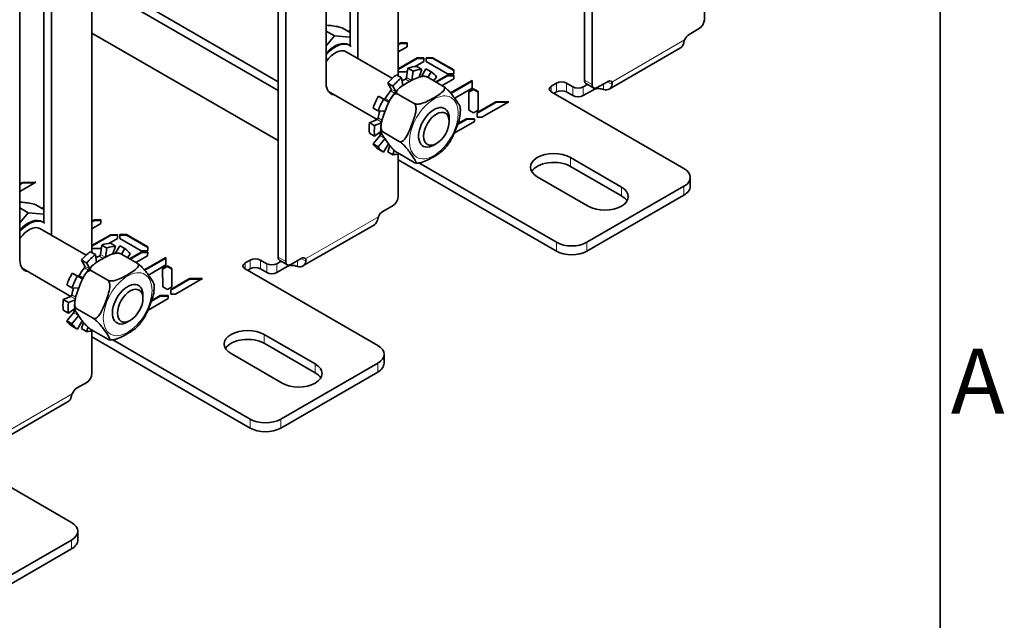
# Model space of a CAD drawing. Units: millimetres. Extents: x 0 to 297, y 0 to 420.
# Drawn here: x 244 to 290, y 42 to 70 of the extents above; entities that cross this region are included whole.
import ezdxf

# ---------------------------------------------------------------- set-up
doc = ezdxf.new("R2010")
doc.units = ezdxf.units.MM
for name, color, linetype, lineweight in [('Arêtes tangentes visibles(ISO)', 7, 'Continuous', 18), ('Arêtes visibles(ISO)', 7, 'Continuous', 35), ("Géométrie d'esquisse(ISO)", 7, 'Continuous', 35), ('Symboles(ISO)', 7, 'Continuous', 18)]:
    doc.layers.add(name, color=color, linetype=linetype, lineweight=lineweight)
doc.styles.add('Courant-ISO', font='arial.ttf')

# ---------------------------------------------------------------- blocks, each defined once
blk = doc.blocks.new('Cadres Cadre par défaut')
at = {"layer": "Géométrie d'esquisse(ISO)", "flags": 128}
blk.add_lwpolyline([(10, 10), (10, 410), (287, 410), (287, 10), (10, 10)], dxfattribs=at)
at = {"layer": 'Symboles(ISO)', "color": 7, "insert": (287.491, 51), "char_height": 3, "attachment_point": 7, "style": 'Courant-ISO'}
blk.add_mtext('A', dxfattribs=at)

msp = doc.modelspace()

# ---------------------------------------------------------------- linework, layer by layer
at = {"layer": 'Arêtes tangentes visibles(ISO)'}
for p, q in [((271.837, 67.247), (275.2, 69.189)), ((262.31, 67.379), (262.492, 67.273)), ((262.584, 67.323), (262.361, 67.451)), ((270.926, 67.129), (270.572, 67.333)), ((261.857, 66.797), (261.643, 66.92)), ((262.192, 67.095), (262.186, 67.098)), ((269.04, 66.789), (269.04, 67.061)), ((269.276, 67.197), (269.276, 66.789)), ((269.747, 66.789), (269.747, 67.197)), ((270.042, 67.027), (270.042, 66.619)), ((270.513, 66.619), (270.513, 67.027)), ((270.985, 66.982), (270.985, 66.891)), ((271.456, 66.906), (271.456, 67.163)), ((271.633, 67.265), (271.855, 67.137)), ((261.313, 66.453), (261.538, 66.324)), ((261.566, 66.381), (261.377, 66.49)), ((261.624, 66.839), (261.805, 66.735)), ((260.996, 65.517), (261.2, 65.399)), ((261.222, 65.489), (261.047, 65.59)), ((261.271, 65.905), (261.345, 65.862)), ((261.121, 64.765), (261.348, 64.635)), ((261.248, 64.785), (261.141, 64.846)), ((269.924, 63.761), (269.924, 63.353)), ((272.281, 62.4), (272.281, 61.992)), ((275.168, 62.434), (275.168, 62.026)), ((257.695, 59.082), (261.058, 61.024)), ((269.276, 59.849), (269.276, 59.44)), ((270.69, 59.44), (270.69, 59.849)), ((248.168, 59.214), (248.35, 59.108)), ((248.442, 59.158), (248.219, 59.287)), ((256.783, 58.964), (256.43, 59.168)), ((247.481, 58.674), (247.663, 58.57)), ((247.714, 58.632), (247.501, 58.755)), ((248.05, 58.93), (248.044, 58.933)), ((254.898, 58.624), (254.898, 58.896)), ((255.134, 59.032), (255.134, 58.624)), ((255.605, 58.624), (255.605, 59.032)), ((255.9, 58.862), (255.9, 58.454)), ((256.371, 58.454), (256.371, 58.862)), ((256.842, 58.817), (256.842, 58.726)), ((257.314, 58.741), (257.314, 58.998)), ((257.491, 59.1), (257.713, 58.972)), ((247.171, 58.288), (247.395, 58.159)), ((247.424, 58.216), (247.235, 58.325)), ((246.853, 57.352), (247.058, 57.234)), ((247.08, 57.324), (246.905, 57.425)), ((247.128, 57.74), (247.202, 57.697)), ((246.979, 56.6), (247.205, 56.47)), ((247.106, 56.62), (246.999, 56.682)), ((255.782, 55.596), (255.782, 55.188)), ((258.139, 54.235), (258.139, 53.827)), ((261.026, 54.269), (261.026, 53.861)), ((243.553, 50.917), (246.916, 52.859)), ((255.134, 51.684), (255.134, 51.275)), ((256.548, 51.275), (256.548, 51.684)), ((246.884, 46.104), (246.884, 45.696))]:
    msp.add_line(p, q, dxfattribs=at)
for centre in [(263.619, 65.156), (249.477, 56.991)]:
    msp.add_ellipse(centre, major_axis=(-0.796, -1.378), ratio=0.57735, dxfattribs=at)
at = {"layer": 'Arêtes visibles(ISO)'}
for p, q in [((270.572, 97.771), (270.572, 67.333)), ((270.926, 97.567), (270.926, 67.129)), ((261.969, 67.538), (261.969, 92.396)), ((256.43, 89.606), (256.43, 59.168)), ((259.753, 68.927), (259.753, 90.005)), ((260.107, 89.8), (260.107, 68.338)), ((256.783, 89.402), (256.783, 58.964)), ((258.645, 67.184), (258.645, 88.957)), ((247.827, 59.373), (247.827, 84.231)), ((245.611, 60.762), (245.611, 81.84)), ((245.965, 81.636), (245.965, 60.173)), ((244.503, 59.019), (244.503, 80.792)), ((256.43, 67.265), (247.827, 72.232)), ((276.111, 70.123), (276.111, 72.091)), ((256.43, 66.857), (247.827, 71.824)), ((259.023, 69.381), (258.645, 69.599)), ((259.753, 69.534), (259.376, 69.752)), ((259.667, 69.584), (259.753, 69.634)), ((259.69, 69.571), (259.753, 69.607)), ((275.404, 69.443), (275.875, 69.715)), ((256.43, 64.544), (247.827, 69.511)), ((259.023, 69.381), (258.645, 68.912)), ((259.753, 69.316), (259.023, 69.381)), ((259.689, 68.964), (259.736, 68.937)), ((261.969, 68.987), (262.083, 69.053)), ((261.969, 68.96), (262.083, 69.026)), ((262.386, 68.879), (261.969, 68.638)), ((262.083, 69.053), (262.381, 69.052)), ((262.083, 69.053), (262.083, 69.026)), ((262.083, 69.026), (262.381, 69.025)), ((262.381, 69.052), (262.386, 68.879)), ((262.381, 69.052), (262.381, 69.025)), ((262.381, 69.025), (262.385, 68.878)), ((275.013, 68.827), (271.713, 66.922)), ((259.57, 68.648), (261.701, 67.418)), ((261.969, 67.86), (262.847, 68.367)), ((261.969, 67.833), (262.847, 68.34)), ((262.847, 68.367), (263.149, 68.369)), ((262.847, 68.367), (262.847, 68.34)), ((262.847, 68.34), (263.149, 68.341)), ((263.149, 68.369), (263.149, 68.193)), ((263.261, 68.195), (263.263, 68.37)), ((263.261, 68.195), (263.263, 68.343)), ((263.263, 68.37), (263.563, 68.37)), ((263.263, 68.37), (263.263, 68.343)), ((263.263, 68.343), (263.563, 68.343)), ((263.563, 68.37), (264.543, 67.804)), ((263.563, 68.37), (263.563, 68.343)), ((263.563, 68.343), (264.543, 67.777)), ((262.405, 67.763), (262.341, 67.726)), ((262.361, 67.451), (262.422, 67.888)), ((262.422, 67.888), (262.658, 67.752)), ((263.149, 68.193), (262.757, 67.966)), ((263.062, 67.834), (262.826, 67.97)), ((262.941, 67.476), (263.062, 67.834)), ((263.045, 67.501), (263.255, 67.858)), ((263.255, 67.858), (263.491, 67.722)), ((264.241, 67.629), (263.261, 68.195)), ((264.543, 67.804), (264.543, 67.631)), ((262.128, 67.446), (261.892, 67.582)), ((262.341, 67.726), (261.969, 67.726)), ((262.187, 67.092), (262.128, 67.446)), ((262.658, 67.752), (262.599, 67.331)), ((264.064, 67.046), (263.309, 67.481)), ((263.491, 67.722), (263.339, 67.464)), ((263.607, 67.309), (263.741, 67.469)), ((263.704, 67.253), (264.241, 67.563)), ((263.728, 67.239), (264.241, 67.535)), ((264.539, 67.39), (264.002, 67.081)), ((264.543, 67.631), (264.241, 67.629)), ((264.241, 67.563), (264.545, 67.565)), ((264.241, 67.563), (264.241, 67.535)), ((264.241, 67.535), (264.544, 67.538)), ((264.394, 66.745), (265.386, 67.317)), ((264.545, 67.565), (264.539, 67.39)), ((265.386, 67.317), (265.386, 66.968)), ((261.488, 67.197), (261.724, 67.061)), ((261.643, 66.92), (261.488, 67.197)), ((261.724, 67.061), (261.866, 66.808)), ((264.409, 66.726), (265.386, 67.29)), ((265.386, 66.968), (264.58, 66.503)), ((265.233, 66.801), (265.452, 66.927)), ((265.234, 66.774), (265.452, 66.9)), ((265.452, 66.927), (265.667, 66.804)), ((265.452, 66.927), (265.452, 66.9)), ((265.452, 66.9), (265.667, 66.776)), ((269.276, 67.197), (269.04, 67.061)), ((270.042, 67.027), (269.747, 67.197)), ((270.513, 67.027), (270.71, 67.141)), ((270.985, 66.891), (270.513, 66.619)), ((270.641, 67.181), (270.995, 66.977)), ((271.161, 66.993), (271.633, 67.265)), ((258.746, 66.815), (260.994, 65.517)), ((261.06, 66.59), (261.313, 66.453)), ((261.295, 66.454), (261.06, 66.59)), ((261.537, 66.324), (261.295, 66.454)), ((262.703, 66.26), (261.948, 66.695)), ((265.24, 65.956), (265.233, 66.801)), ((265.667, 66.804), (265.667, 65.954)), ((269.04, 66.789), (275.168, 63.251)), ((269.276, 66.789), (269.158, 66.721)), ((269.747, 66.789), (270.042, 66.619)), ((260.81, 66.049), (261.046, 65.913)), ((265.454, 65.832), (265.24, 65.956)), ((265.667, 65.954), (265.454, 65.832)), ((265.611, 65.838), (266.475, 66.337)), ((265.611, 65.811), (266.475, 66.31)), ((267.078, 66.341), (265.832, 65.621)), ((266.475, 66.337), (267.078, 66.341)), ((266.475, 66.337), (266.475, 66.31)), ((266.475, 66.31), (267.03, 66.313)), ((260.646, 65.372), (260.996, 65.517)), ((261.046, 65.913), (261.357, 65.901)), ((264.326, 65.428), (264.326, 65.564)), ((264.717, 65.295), (265.118, 65.526)), ((264.729, 65.329), (265.118, 65.553)), ((265.118, 65.553), (265.497, 65.554)), ((265.118, 65.553), (265.118, 65.526)), ((265.118, 65.526), (265.495, 65.527)), ((265.497, 65.554), (265.489, 65.423)), ((265.611, 65.62), (265.611, 65.838)), ((265.832, 65.621), (265.611, 65.62)), ((260.882, 65.236), (260.646, 65.372)), ((261.194, 65.366), (260.882, 65.236)), ((265.489, 65.423), (264.561, 64.887)), ((260.646, 64.882), (260.882, 64.746)), ((260.81, 64.394), (261.121, 64.765)), ((260.882, 64.746), (261.174, 64.962)), ((261.354, 64.626), (261.046, 64.258)), ((262.022, 64.506), (261.268, 64.942)), ((261.046, 64.258), (260.81, 64.394)), ((261.06, 64.142), (261.295, 64.006)), ((261.295, 64.006), (261.524, 64.392)), ((261.488, 64.029), (261.585, 64.314)), ((263.737, 64.407), (263.619, 64.339)), ((261.724, 63.893), (261.488, 64.029)), ((261.792, 64.094), (261.724, 63.893)), ((262.703, 63.538), (261.948, 63.974)), ((261.969, 61.958), (261.969, 63.926)), ((269.924, 63.761), (272.281, 62.4)), ((269.276, 59.44), (261.969, 63.659)), ((269.276, 59.849), (262.93, 63.512)), ((272.281, 61.992), (269.924, 63.353)), ((270.749, 61.516), (268.392, 62.877)), ((275.461, 62.434), (275.461, 62.842)), ((245.239, 62.619), (244.503, 62.194)), ((244.503, 62.538), (244.637, 62.615)), ((244.503, 62.511), (244.637, 62.588)), ((244.637, 62.615), (245.239, 62.619)), ((244.637, 62.615), (244.637, 62.588)), ((244.637, 62.588), (245.192, 62.592)), ((275.168, 62.434), (270.69, 59.849)), ((275.168, 62.026), (270.69, 59.44)), ((244.88, 61.216), (244.503, 61.434)), ((245.611, 61.369), (245.234, 61.587)), ((245.524, 61.419), (245.611, 61.469)), ((245.548, 61.406), (245.611, 61.442)), ((261.262, 61.278), (261.733, 61.55)), ((244.88, 61.216), (244.503, 60.747)), ((245.611, 61.151), (244.88, 61.216)), ((245.428, 60.483), (247.559, 59.253)), ((245.547, 60.799), (245.594, 60.772)), ((247.827, 60.822), (247.941, 60.888)), ((247.827, 60.795), (247.941, 60.861)), ((248.244, 60.714), (247.827, 60.473)), ((247.941, 60.888), (248.239, 60.887)), ((247.941, 60.888), (247.941, 60.861)), ((247.941, 60.861), (248.239, 60.86)), ((248.239, 60.887), (248.244, 60.714)), ((248.239, 60.887), (248.239, 60.86)), ((248.239, 60.86), (248.243, 60.713)), ((260.871, 60.662), (257.571, 58.757)), ((247.827, 59.696), (248.705, 60.202)), ((247.827, 59.668), (248.705, 60.175)), ((249.007, 60.028), (248.615, 59.801)), ((248.705, 60.202), (249.007, 60.204)), ((248.705, 60.202), (248.705, 60.175)), ((248.705, 60.175), (249.007, 60.176)), ((249.007, 60.204), (249.007, 60.028)), ((249.118, 60.03), (249.121, 60.205)), ((250.098, 59.464), (249.118, 60.03)), ((249.119, 60.03), (249.121, 60.178)), ((249.121, 60.205), (249.421, 60.205)), ((249.121, 60.205), (249.121, 60.178)), ((249.121, 60.178), (249.421, 60.178)), ((249.421, 60.205), (250.401, 59.639)), ((249.421, 60.205), (249.421, 60.178)), ((249.421, 60.178), (250.401, 59.612)), ((248.263, 59.598), (248.199, 59.561)), ((248.219, 59.287), (248.28, 59.723)), ((248.28, 59.723), (248.516, 59.587)), ((248.516, 59.587), (248.457, 59.166)), ((248.92, 59.669), (248.684, 59.805)), ((248.799, 59.311), (248.92, 59.669)), ((248.903, 59.336), (249.113, 59.693)), ((249.113, 59.693), (249.349, 59.557)), ((250.401, 59.639), (250.401, 59.466)), ((247.986, 59.281), (247.75, 59.417)), ((248.199, 59.561), (247.827, 59.561)), ((248.045, 58.927), (247.986, 59.281)), ((249.921, 58.881), (249.167, 59.316)), ((249.349, 59.557), (249.197, 59.299)), ((249.465, 59.144), (249.599, 59.304)), ((249.562, 59.088), (250.098, 59.398)), ((249.586, 59.074), (250.098, 59.37)), ((250.397, 59.226), (249.86, 58.916)), ((250.401, 59.466), (250.098, 59.464)), ((250.098, 59.398), (250.403, 59.4)), ((250.098, 59.398), (250.098, 59.37)), ((250.098, 59.37), (250.402, 59.373)), ((250.251, 58.58), (251.244, 59.152)), ((250.267, 58.561), (251.244, 59.125)), ((250.403, 59.4), (250.397, 59.226)), ((251.244, 59.152), (251.244, 58.803)), ((247.346, 59.032), (247.582, 58.896)), ((247.501, 58.755), (247.346, 59.032)), ((247.582, 58.896), (247.724, 58.643)), ((251.244, 58.803), (250.438, 58.338)), ((251.091, 58.636), (251.31, 58.762)), ((251.091, 58.609), (251.31, 58.735)), ((251.31, 58.762), (251.524, 58.639)), ((251.31, 58.762), (251.31, 58.735)), ((251.31, 58.735), (251.524, 58.611)), ((255.134, 59.032), (254.898, 58.896)), ((255.9, 58.862), (255.605, 59.032)), ((256.371, 58.862), (256.568, 58.976)), ((256.842, 58.726), (256.371, 58.454)), ((256.499, 59.016), (256.852, 58.812)), ((257.019, 58.828), (257.491, 59.1)), ((244.604, 58.65), (246.852, 57.352)), ((246.917, 58.425), (247.171, 58.288)), ((247.153, 58.289), (246.917, 58.425)), ((247.395, 58.159), (247.153, 58.289)), ((248.561, 58.095), (247.806, 58.53)), ((251.098, 57.791), (251.091, 58.636)), ((251.524, 58.639), (251.524, 57.789)), ((254.898, 58.624), (261.026, 55.086)), ((255.134, 58.624), (255.016, 58.556)), ((255.605, 58.624), (255.9, 58.454)), ((246.668, 57.884), (246.903, 57.748)), ((251.312, 57.667), (251.098, 57.791)), ((251.524, 57.789), (251.312, 57.667)), ((251.469, 57.673), (252.333, 58.172)), ((251.469, 57.646), (252.333, 58.145)), ((252.935, 58.176), (251.69, 57.456)), ((252.333, 58.172), (252.935, 58.176)), ((252.333, 58.172), (252.333, 58.145)), ((252.333, 58.145), (252.888, 58.148)), ((246.504, 57.207), (246.853, 57.352)), ((246.903, 57.748), (247.215, 57.736)), ((250.184, 57.263), (250.184, 57.399)), ((250.575, 57.13), (250.975, 57.361)), ((250.587, 57.164), (250.975, 57.388)), ((250.975, 57.388), (251.355, 57.389)), ((250.975, 57.388), (250.975, 57.361)), ((250.975, 57.361), (251.353, 57.362)), ((251.355, 57.389), (251.346, 57.258)), ((251.469, 57.455), (251.469, 57.673)), ((251.69, 57.456), (251.469, 57.455)), ((246.74, 57.071), (246.504, 57.207)), ((247.052, 57.201), (246.74, 57.071)), ((251.346, 57.258), (250.418, 56.722)), ((246.504, 56.717), (246.74, 56.581)), ((246.668, 56.229), (246.979, 56.6)), ((246.74, 56.581), (247.032, 56.797)), ((247.212, 56.461), (246.903, 56.093)), ((247.88, 56.341), (247.126, 56.777)), ((246.903, 56.093), (246.668, 56.229)), ((246.917, 55.977), (247.153, 55.841)), ((247.153, 55.841), (247.382, 56.227)), ((247.346, 55.864), (247.443, 56.149)), ((249.595, 56.242), (249.477, 56.174)), ((247.582, 55.728), (247.346, 55.864)), ((247.65, 55.929), (247.582, 55.728)), ((248.561, 55.373), (247.806, 55.809)), ((247.827, 53.793), (247.827, 55.761)), ((255.134, 51.275), (247.827, 55.494)), ((255.782, 55.596), (258.139, 54.235)), ((255.134, 51.684), (248.788, 55.347)), ((258.139, 53.827), (255.782, 55.188)), ((256.607, 53.351), (254.25, 54.712)), ((261.319, 54.269), (261.319, 54.678)), ((261.026, 54.269), (256.548, 51.684)), ((261.026, 53.861), (256.548, 51.275)), ((247.12, 53.113), (247.591, 53.385)), ((246.729, 52.497), (243.429, 50.592)), ((240.756, 50.459), (246.884, 46.921)), ((247.177, 46.104), (247.177, 46.513)), ((246.884, 46.104), (242.406, 43.519)), ((246.884, 45.696), (242.406, 43.11))]:
    msp.add_line(p, q, dxfattribs=at)
for centre, major_axis, start_param, end_param in [((275.875, 69.987), (-0.167, -0.289), 0.785398, 2.356194), ((259.07, 67.782), (0.667, 1.155), 6.181868, 7.535349), ((259.023, 67.81), (0.667, 1.155), 0, 1.196915), ((275.404, 69.17), (-0.167, -0.289), 3.926991, 4.974188), ((259.07, 67.782), (0.5, 0.866), 0, 1.428899), ((274.638, 69.477), (0.375, -0.65), 0, 0.561305), ((262.157, 66), (1.079, 1.869), 0.331613, 0.610865), ((262.393, 65.864), (1.079, 1.869), 0.331613, 0.610865), ((262.157, 66), (1.079, 1.869), 0.959931, 1.239184), ((262.393, 65.864), (1.079, 1.869), 0.959931, 1.239184), ((262.157, 66), (0.798, 1.382), 0.649867, 0.789677), ((262.316, 67.435), (-0.0324, -0.0561), 0.649867, 2.181662), ((262.393, 65.864), (1.079, 1.869), 5.986479, 6.265732), ((270.808, 67.469), (-0.167, -0.289), 5.497787, 6.283185), ((271.633, 66.993), (0.167, 0.289), 6.021386, 7.068583), ((259.376, 67.605), (-0.517, -0.895), 5.497787, 6.537873), ((261.602, 66.873), (0.0324, 0.0561), 4.419779, 5.951573), ((269.276, 66.925), (-0.333, 0), 5.497787, 7.068583), ((269.511, 67.061), (-0.333, 0), 3.926991, 5.497787), ((269.511, 66.653), (0.333, 0), 0.785398, 2.356194), ((270.277, 67.163), (-0.333, 0), 0.785398, 2.356194), ((271.161, 67.265), (-0.167, -0.289), 5.497787, 7.068583), ((271.22, 66.755), (0.333, 0), 1.308997, 2.356194), ((271.338, 67.571), (0.375, -0.65), 5.72188, 6.84449), ((262.157, 66), (1.079, 1.869), 1.58825, 1.867502), ((262.393, 65.864), (1.079, 1.869), 1.58825, 1.867502), ((261.345, 66.51), (-0.0324, -0.0561), 0.017453, 1.549247), ((262.157, 66), (0.798, 1.382), 1.278186, 1.549247), ((270.277, 66.755), (0.333, 0), 3.926991, 5.497787), ((263.619, 65.156), (0.5, 0.866), 5.497787, 10.210176), ((261.002, 65.573), (-0.0324, -0.0561), 0.645772, 2.177566), ((262.157, 66), (0.798, 1.382), 1.953976, 2.177566), ((261.336, 65.842), (0.0324, 0.0561), 0.238585, 0.296706), ((262.157, 66), (1.079, 1.869), 2.216568, 2.495821), ((262.393, 65.864), (1.079, 1.869), 2.216568, 2.495821), ((262.157, 66), (-0.798, -1.382), 5.875573, 5.947477), ((261.1, 64.8), (0.0324, 0.0561), 4.415683, 5.947477), ((262.157, 66), (-1.079, -1.869), 5.986479, 6.265732), ((262.393, 65.864), (-1.079, -1.869), 5.986479, 6.265732), ((262.393, 65.864), (-1.079, -1.869), 0.331613, 0.533017), ((269.158, 63.319), (-1.083, 0), 3.926991, 7.068583), ((269.158, 62.911), (-1.083, 0), 3.926991, 5.950738), ((274.461, 62.842), (1, 0), 5.497787, 7.068583), ((271.515, 61.958), (1.083, 0), 3.926991, 7.068583), ((274.461, 62.434), (1, 0), 5.497787, 6.283185), ((261.733, 61.822), (-0.167, -0.289), 0.785398, 2.356194), ((271.515, 61.55), (1.083, 0), 0.332447, 0.785398), ((244.928, 59.617), (0.667, 1.155), 6.181868, 7.535349), ((244.88, 59.645), (0.667, 1.155), 0, 1.196915), ((261.262, 61.005), (-0.167, -0.289), 3.926991, 4.974188), ((244.928, 59.617), (0.5, 0.866), 0, 1.428899), ((260.496, 61.312), (0.375, -0.65), 0, 0.561305), ((248.015, 57.835), (1.079, 1.869), 0.331613, 0.610865), ((248.251, 57.699), (1.079, 1.869), 0.331613, 0.610865), ((269.983, 60.257), (-1, 0), 0.785398, 2.356194), ((248.015, 57.835), (1.079, 1.869), 0.959931, 1.239184), ((248.251, 57.699), (1.079, 1.869), 0.959931, 1.239184), ((248.015, 57.835), (0.798, 1.382), 0.649867, 0.789677), ((248.174, 59.27), (-0.0324, -0.0561), 0.649867, 2.181662), ((248.251, 57.699), (1.079, 1.869), 5.986479, 6.265732), ((256.666, 59.304), (-0.167, -0.289), 5.497787, 6.283185), ((257.491, 58.828), (0.167, 0.289), 6.021386, 7.068583), ((269.983, 59.849), (1, 0), 3.926991, 5.497787), ((245.234, 59.44), (-0.517, -0.895), 5.497787, 6.537873), ((248.015, 57.835), (0.798, 1.382), 1.278186, 1.549247), ((247.46, 58.708), (0.0324, 0.0561), 4.419779, 5.951573), ((255.134, 58.76), (-0.333, 0), 5.497787, 7.068583), ((255.369, 58.896), (-0.333, 0), 3.926991, 5.497787), ((255.369, 58.488), (0.333, 0), 0.785398, 2.356194), ((256.135, 58.998), (-0.333, 0), 0.785398, 2.356194), ((257.019, 59.1), (-0.167, -0.289), 5.497787, 7.068583), ((257.078, 58.59), (0.333, 0), 1.308997, 2.356194), ((257.196, 59.406), (0.375, -0.65), 5.72188, 6.84449), ((248.015, 57.835), (1.079, 1.869), 1.58825, 1.867502), ((248.251, 57.699), (1.079, 1.869), 1.58825, 1.867502), ((247.203, 58.345), (-0.0324, -0.0561), 0.017453, 1.549247), ((256.135, 58.59), (0.333, 0), 3.926991, 5.497787), ((249.477, 56.991), (0.5, 0.866), 5.497787, 10.210176), ((246.86, 57.408), (-0.0324, -0.0561), 0.645772, 2.177566), ((248.015, 57.835), (0.798, 1.382), 1.953976, 2.177566), ((247.194, 57.677), (0.0324, 0.0561), 0.238585, 0.296706), ((248.015, 57.835), (1.079, 1.869), 2.216568, 2.495821), ((248.251, 57.699), (1.079, 1.869), 2.216568, 2.495821), ((248.015, 57.835), (-0.798, -1.382), 5.875573, 5.947477), ((246.958, 56.635), (0.0324, 0.0561), 4.415683, 5.947477), ((248.015, 57.835), (-1.079, -1.869), 5.986479, 6.265732), ((248.251, 57.699), (-1.079, -1.869), 5.986479, 6.265732), ((248.251, 57.699), (-1.079, -1.869), 0.331613, 0.533017), ((255.016, 55.154), (-1.083, 0), 3.926991, 7.068583), ((255.016, 54.746), (-1.083, 0), 3.926991, 5.950738), ((260.319, 54.678), (1, 0), 5.497787, 7.068583), ((257.373, 53.793), (1.083, 0), 3.926991, 7.068583), ((260.319, 54.269), (1, 0), 5.497787, 6.283185), ((247.591, 53.657), (-0.167, -0.289), 0.785398, 2.356194), ((257.373, 53.385), (1.083, 0), 0.332447, 0.785398), ((247.12, 52.84), (-0.167, -0.289), 3.926991, 4.974188), ((246.354, 53.147), (0.375, -0.65), 0, 0.561305), ((255.841, 52.092), (-1, 0), 0.785398, 2.356194), ((255.841, 51.684), (1, 0), 3.926991, 5.497787), ((246.177, 46.513), (1, 0), 5.497787, 7.068583), ((246.177, 46.104), (1, 0), 5.497787, 6.283185)]:
    msp.add_ellipse(centre, major_axis=major_axis, ratio=0.57735, start_param=start_param, end_param=end_param, dxfattribs=at)
for centre in [(263.737, 65.088), (249.595, 56.923)]:
    msp.add_ellipse(centre, major_axis=(0.417, 0.722), ratio=0.57735, dxfattribs=at)
for points, knots in [([(259.376, 69.752), (259.331, 69.766), (259.285, 69.777), (259.138, 69.812), (259.037, 69.829), (258.845, 69.854), (258.755, 69.863), (258.674, 69.87), (258.665, 69.871), (258.655, 69.871), (258.645, 69.872)], [-0.2799417, -0.2799417, -0.2799417, -0.2799417, -0.2379861, -0.2379861, -0.1189931, -0.1189931, 0, 0, 0, 0.0138266, 0.0138266, 0.0138266, 0.0138266]), ([(275.2, 69.189), (275.194, 69.175), (275.19, 69.161), (275.172, 69.108), (275.162, 69.071), (275.155, 69.042)], [0.1009363, 0.1009363, 0.1009363, 0.1009363, 0.11376833, 0.11376833, 0.15150535, 0.15150535, 0.15150535, 0.15150535]), ([(263.309, 67.481), (263.291, 67.492), (263.265, 67.501), (263.208, 67.512), (263.168, 67.513), (263.079, 67.509), (263.016, 67.497), (262.862, 67.456), (262.762, 67.413), (262.572, 67.319), (262.481, 67.268), (262.318, 67.174), (262.23, 67.121), (262.067, 67.011), (261.993, 66.954), (261.921, 66.864), (261.9, 66.828), (261.892, 66.777), (261.895, 66.754), (261.915, 66.721), (261.93, 66.706), (261.948, 66.695)], [0.3104028, 0.3104028, 0.3104028, 0.3104028, 0.3334608, 0.3334608, 0.3638895, 0.3638895, 0.4135713, 0.4135713, 0.5171885, 0.5171885, 0.6208057, 0.6208057, 0.7244229, 0.7244229, 0.8280401, 0.8280401, 0.8777218, 0.8777218, 0.9081505, 0.9081505, 0.9312085, 0.9312085, 0.9312085, 0.9312085]), ([(263.189, 67.512), (263.193, 67.512), (263.196, 67.511), (263.204, 67.511), (263.208, 67.51), (263.215, 67.51), (263.219, 67.51), (263.227, 67.509), (263.231, 67.508), (263.238, 67.508), (263.242, 67.507), (263.246, 67.507)], [5.21428551, 5.21428551, 5.21428551, 5.21428551, 5.22195477, 5.22195477, 5.22962404, 5.22962404, 5.23729331, 5.23729331, 5.24496257, 5.24496257, 5.25263184, 5.25263184, 5.25263184, 5.25263184]), ([(263.246, 67.507), (263.25, 67.506), (263.255, 67.505), (263.273, 67.5), (263.291, 67.492), (263.309, 67.481)], [0.89816736, 0.89816736, 0.89816736, 0.89816736, 0.90815053, 0.90815053, 0.9312085, 0.9312085, 0.9312085, 0.9312085]), ([(261.641, 66.51), (261.661, 66.54), (261.681, 66.57), (261.723, 66.628), (261.744, 66.656), (261.787, 66.713), (261.809, 66.741), (261.854, 66.795), (261.877, 66.822), (261.924, 66.874), (261.948, 66.9), (261.972, 66.925)], [4.0303392, 4.0303392, 4.0303392, 4.0303392, 4.0908131, 4.0908131, 4.1512869, 4.1512869, 4.2117608, 4.2117608, 4.2722346, 4.2722346, 4.3327085, 4.3327085, 4.3327085, 4.3327085]), ([(262.703, 66.26), (262.721, 66.25), (262.747, 66.24), (262.803, 66.229), (262.844, 66.228), (262.933, 66.232), (262.996, 66.244), (263.15, 66.285), (263.25, 66.329), (263.44, 66.422), (263.531, 66.473), (263.613, 66.52), (263.694, 66.567), (263.782, 66.62), (263.945, 66.73), (264.019, 66.787), (264.091, 66.877), (264.112, 66.913), (264.12, 66.964), (264.117, 66.987), (264.097, 67.02), (264.082, 67.035), (264.064, 67.046)], [-0.3104028, -0.3104028, -0.3104028, -0.3104028, -0.2873449, -0.2873449, -0.2569161, -0.2569161, -0.2072344, -0.2072344, -0.1036172, -0.1036172, 0, 0, 0, 0.1036172, 0.1036172, 0.2072344, 0.2072344, 0.2569161, 0.2569161, 0.2873449, 0.2873449, 0.3104028, 0.3104028, 0.3104028, 0.3104028]), ([(264.064, 67.046), (264.082, 67.035), (264.105, 67.019), (264.152, 66.984), (264.183, 66.958), (264.248, 66.901), (264.29, 66.859), (264.388, 66.754), (264.444, 66.685), (264.546, 66.551), (264.593, 66.487), (264.633, 66.429), (264.674, 66.371), (264.717, 66.308), (264.792, 66.191), (264.823, 66.136), (264.834, 66.092), (264.836, 66.086), (264.836, 66.081)], [-0.3104028, -0.3104028, -0.3104028, -0.3104028, -0.2873449, -0.2873449, -0.2569161, -0.2569161, -0.2072344, -0.2072344, -0.1036172, -0.1036172, 0, 0, 0, 0.1036172, 0.1036172, 0.2072344, 0.2072344, 0.2233348, 0.2233348, 0.2233348, 0.2233348]), ([(271.306, 66.941), (271.321, 66.939), (271.335, 66.936), (271.39, 66.925), (271.427, 66.915), (271.456, 66.906)], [0.1009363, 0.1009363, 0.1009363, 0.1009363, 0.11376833, 0.11376833, 0.15150535, 0.15150535, 0.15150535, 0.15150535]), ([(271.855, 67.137), (271.862, 67.167), (271.86, 67.197), (271.846, 67.231), (271.842, 67.24), (271.837, 67.247)], [0.47168832, 0.47168832, 0.47168832, 0.47168832, 0.50967373, 0.50967373, 0.52227839, 0.52227839, 0.52227839, 0.52227839]), ([(261.948, 66.695), (261.93, 66.706), (261.907, 66.711), (261.86, 66.709), (261.829, 66.697), (261.764, 66.659), (261.722, 66.617), (261.624, 66.495), (261.568, 66.39), (261.466, 66.17), (261.419, 66.056), (261.338, 65.846), (261.295, 65.73), (261.22, 65.494), (261.189, 65.375), (261.174, 65.205), (261.174, 65.139), (261.191, 65.054), (261.203, 65.017), (261.232, 64.971), (261.25, 64.952), (261.268, 64.942)], [0.3104028, 0.3104028, 0.3104028, 0.3104028, 0.3334608, 0.3334608, 0.3638895, 0.3638895, 0.4135713, 0.4135713, 0.5171885, 0.5171885, 0.6208057, 0.6208057, 0.7244229, 0.7244229, 0.8280401, 0.8280401, 0.8777218, 0.8777218, 0.9081505, 0.9081505, 0.9312085, 0.9312085, 0.9312085, 0.9312085]), ([(262.022, 64.506), (262.04, 64.496), (262.064, 64.491), (262.111, 64.493), (262.142, 64.504), (262.207, 64.543), (262.249, 64.585), (262.347, 64.707), (262.403, 64.812), (262.505, 65.031), (262.551, 65.146), (262.592, 65.251), (262.633, 65.355), (262.676, 65.472), (262.75, 65.707), (262.781, 65.827), (262.797, 65.997), (262.796, 66.063), (262.78, 66.148), (262.768, 66.185), (262.739, 66.23), (262.721, 66.25), (262.703, 66.26)], [-0.3104028, -0.3104028, -0.3104028, -0.3104028, -0.2873449, -0.2873449, -0.2569161, -0.2569161, -0.2072344, -0.2072344, -0.1036172, -0.1036172, 0, 0, 0, 0.1036172, 0.1036172, 0.2072344, 0.2072344, 0.2569161, 0.2569161, 0.2873449, 0.2873449, 0.3104028, 0.3104028, 0.3104028, 0.3104028]), ([(264.836, 66.08), (264.838, 66.059), (264.839, 66.038), (264.841, 65.995), (264.841, 65.973), (264.842, 65.929), (264.841, 65.908), (264.84, 65.864), (264.839, 65.842), (264.836, 65.797), (264.834, 65.775), (264.832, 65.753)], [6.1947637, 6.1947637, 6.1947637, 6.1947637, 6.2359413, 6.2359413, 6.277119, 6.277119, 6.3182966, 6.3182966, 6.3594742, 6.3594742, 6.4006519, 6.4006519, 6.4006519, 6.4006519]), ([(264.832, 65.753), (264.821, 65.64), (264.791, 65.523), (264.717, 65.289), (264.674, 65.173), (264.633, 65.068), (264.593, 64.963), (264.546, 64.849), (264.457, 64.657), (264.416, 64.578), (264.371, 64.509)], [-0.2052892, -0.2052892, -0.2052892, -0.2052892, -0.1036172, -0.1036172, 0, 0, 0, 0.1036172, 0.1036172, 0.1807493, 0.1807493, 0.1807493, 0.1807493]), ([(261.176, 64.939), (261.174, 64.96), (261.173, 64.982), (261.171, 65.025), (261.171, 65.046), (261.17, 65.09), (261.171, 65.112), (261.172, 65.156), (261.173, 65.178), (261.176, 65.222), (261.178, 65.244), (261.18, 65.267)], [3.053171, 3.053171, 3.053171, 3.053171, 3.0943487, 3.0943487, 3.1355263, 3.1355263, 3.1767039, 3.1767039, 3.2178816, 3.2178816, 3.2590592, 3.2590592, 3.2590592, 3.2590592]), ([(261.268, 64.942), (261.25, 64.952), (261.232, 64.961), (261.203, 64.969), (261.191, 64.968), (261.174, 64.958), (261.174, 64.94), (261.189, 64.883), (261.22, 64.829), (261.295, 64.711), (261.338, 64.648), (261.419, 64.532), (261.466, 64.468), (261.568, 64.334), (261.624, 64.265), (261.722, 64.161), (261.764, 64.119), (261.829, 64.061), (261.86, 64.035), (261.907, 64), (261.93, 63.984), (261.948, 63.974)], [0.3104028, 0.3104028, 0.3104028, 0.3104028, 0.3334608, 0.3334608, 0.3638895, 0.3638895, 0.4135713, 0.4135713, 0.5171885, 0.5171885, 0.6208057, 0.6208057, 0.7244229, 0.7244229, 0.8280401, 0.8280401, 0.8777218, 0.8777218, 0.9081505, 0.9081505, 0.9312085, 0.9312085, 0.9312085, 0.9312085]), ([(262.703, 63.538), (262.721, 63.528), (262.739, 63.519), (262.768, 63.511), (262.78, 63.512), (262.796, 63.523), (262.797, 63.54), (262.781, 63.597), (262.75, 63.651), (262.676, 63.769), (262.633, 63.832), (262.592, 63.89), (262.551, 63.948), (262.505, 64.012), (262.403, 64.146), (262.347, 64.215), (262.249, 64.319), (262.207, 64.361), (262.142, 64.419), (262.111, 64.445), (262.064, 64.48), (262.04, 64.496), (262.022, 64.506)], [-0.3104028, -0.3104028, -0.3104028, -0.3104028, -0.2873449, -0.2873449, -0.2569161, -0.2569161, -0.2072344, -0.2072344, -0.1036172, -0.1036172, 0, 0, 0, 0.1036172, 0.1036172, 0.2072344, 0.2072344, 0.2569161, 0.2569161, 0.2873449, 0.2873449, 0.3104028, 0.3104028, 0.3104028, 0.3104028]), ([(264.371, 64.509), (264.351, 64.479), (264.331, 64.45), (264.289, 64.392), (264.268, 64.363), (264.225, 64.307), (264.203, 64.279), (264.157, 64.224), (264.135, 64.198), (264.088, 64.145), (264.064, 64.12), (264.04, 64.095)], [0.8887466, 0.8887466, 0.8887466, 0.8887466, 0.9492204, 0.9492204, 1.0096943, 1.0096943, 1.0701681, 1.0701681, 1.130642, 1.130642, 1.1911158, 1.1911158, 1.1911158, 1.1911158]), ([(264.04, 64.095), (263.993, 64.046), (263.931, 63.999), (263.782, 63.898), (263.694, 63.846), (263.613, 63.799), (263.531, 63.752), (263.44, 63.701), (263.25, 63.607), (263.15, 63.564), (262.996, 63.522), (262.933, 63.51), (262.861, 63.507), (262.842, 63.507), (262.823, 63.508)], [-0.1892043, -0.1892043, -0.1892043, -0.1892043, -0.1036172, -0.1036172, 0, 0, 0, 0.1036172, 0.1036172, 0.2072344, 0.2072344, 0.2569161, 0.2569161, 0.2723525, 0.2723525, 0.2723525, 0.2723525]), ([(262.823, 63.508), (262.819, 63.508), (262.815, 63.508), (262.808, 63.509), (262.804, 63.509), (262.797, 63.51), (262.793, 63.51), (262.785, 63.511), (262.781, 63.511), (262.774, 63.512), (262.77, 63.512), (262.766, 63.513)], [2.07269285, 2.07269285, 2.07269285, 2.07269285, 2.08036212, 2.08036212, 2.08803139, 2.08803139, 2.09570065, 2.09570065, 2.10336992, 2.10336992, 2.11103919, 2.11103919, 2.11103919, 2.11103919]), ([(245.234, 61.587), (245.189, 61.601), (245.143, 61.612), (244.996, 61.648), (244.895, 61.664), (244.703, 61.689), (244.613, 61.698), (244.532, 61.705), (244.522, 61.706), (244.513, 61.706), (244.503, 61.707)], [-0.2799417, -0.2799417, -0.2799417, -0.2799417, -0.2379861, -0.2379861, -0.1189931, -0.1189931, 0, 0, 0, 0.0138266, 0.0138266, 0.0138266, 0.0138266]), ([(261.058, 61.024), (261.052, 61.01), (261.047, 60.996), (261.029, 60.943), (261.019, 60.907), (261.013, 60.877)], [0.1009363, 0.1009363, 0.1009363, 0.1009363, 0.11376833, 0.11376833, 0.15150535, 0.15150535, 0.15150535, 0.15150535]), ([(249.167, 59.316), (249.149, 59.327), (249.123, 59.336), (249.066, 59.347), (249.026, 59.348), (248.937, 59.344), (248.874, 59.332), (248.72, 59.291), (248.62, 59.248), (248.429, 59.154), (248.339, 59.103), (248.176, 59.009), (248.088, 58.956), (247.925, 58.846), (247.851, 58.789), (247.779, 58.7), (247.758, 58.663), (247.75, 58.612), (247.753, 58.589), (247.772, 58.556), (247.788, 58.541), (247.806, 58.53)], [0.3104028, 0.3104028, 0.3104028, 0.3104028, 0.3334608, 0.3334608, 0.3638895, 0.3638895, 0.4135713, 0.4135713, 0.5171885, 0.5171885, 0.6208057, 0.6208057, 0.7244229, 0.7244229, 0.8280401, 0.8280401, 0.8777218, 0.8777218, 0.9081505, 0.9081505, 0.9312085, 0.9312085, 0.9312085, 0.9312085]), ([(249.047, 59.347), (249.051, 59.347), (249.054, 59.346), (249.062, 59.346), (249.066, 59.346), (249.073, 59.345), (249.077, 59.345), (249.085, 59.344), (249.088, 59.344), (249.096, 59.343), (249.1, 59.342), (249.104, 59.342)], [5.21428551, 5.21428551, 5.21428551, 5.21428551, 5.22195477, 5.22195477, 5.22962404, 5.22962404, 5.23729331, 5.23729331, 5.24496257, 5.24496257, 5.25263184, 5.25263184, 5.25263184, 5.25263184]), ([(249.104, 59.342), (249.108, 59.341), (249.113, 59.34), (249.131, 59.335), (249.149, 59.327), (249.167, 59.316)], [0.89816736, 0.89816736, 0.89816736, 0.89816736, 0.90815053, 0.90815053, 0.9312085, 0.9312085, 0.9312085, 0.9312085]), ([(247.499, 58.345), (247.519, 58.375), (247.539, 58.405), (247.581, 58.463), (247.602, 58.492), (247.645, 58.548), (247.667, 58.576), (247.712, 58.63), (247.735, 58.657), (247.782, 58.709), (247.806, 58.735), (247.83, 58.76)], [4.0303392, 4.0303392, 4.0303392, 4.0303392, 4.0908131, 4.0908131, 4.1512869, 4.1512869, 4.2117608, 4.2117608, 4.2722346, 4.2722346, 4.3327085, 4.3327085, 4.3327085, 4.3327085]), ([(248.561, 58.095), (248.579, 58.085), (248.605, 58.075), (248.661, 58.064), (248.702, 58.063), (248.79, 58.067), (248.853, 58.079), (249.008, 58.121), (249.108, 58.164), (249.298, 58.257), (249.389, 58.308), (249.471, 58.355), (249.552, 58.402), (249.64, 58.455), (249.803, 58.565), (249.877, 58.622), (249.949, 58.712), (249.97, 58.748), (249.977, 58.799), (249.974, 58.822), (249.955, 58.855), (249.939, 58.87), (249.921, 58.881)], [-0.3104028, -0.3104028, -0.3104028, -0.3104028, -0.2873449, -0.2873449, -0.2569161, -0.2569161, -0.2072344, -0.2072344, -0.1036172, -0.1036172, 0, 0, 0, 0.1036172, 0.1036172, 0.2072344, 0.2072344, 0.2569161, 0.2569161, 0.2873449, 0.2873449, 0.3104028, 0.3104028, 0.3104028, 0.3104028]), ([(249.921, 58.881), (249.939, 58.87), (249.963, 58.854), (250.01, 58.819), (250.041, 58.793), (250.106, 58.736), (250.148, 58.694), (250.246, 58.59), (250.302, 58.52), (250.404, 58.386), (250.45, 58.322), (250.491, 58.264), (250.532, 58.206), (250.575, 58.143), (250.649, 58.026), (250.68, 57.971), (250.692, 57.927), (250.693, 57.921), (250.694, 57.916)], [-0.3104028, -0.3104028, -0.3104028, -0.3104028, -0.2873449, -0.2873449, -0.2569161, -0.2569161, -0.2072344, -0.2072344, -0.1036172, -0.1036172, 0, 0, 0, 0.1036172, 0.1036172, 0.2072344, 0.2072344, 0.2233348, 0.2233348, 0.2233348, 0.2233348]), ([(257.164, 58.776), (257.179, 58.774), (257.193, 58.771), (257.248, 58.76), (257.285, 58.75), (257.314, 58.741)], [0.1009363, 0.1009363, 0.1009363, 0.1009363, 0.11376833, 0.11376833, 0.15150535, 0.15150535, 0.15150535, 0.15150535]), ([(257.713, 58.972), (257.72, 59.002), (257.718, 59.032), (257.704, 59.066), (257.7, 59.075), (257.695, 59.082)], [0.47168832, 0.47168832, 0.47168832, 0.47168832, 0.50967373, 0.50967373, 0.52227839, 0.52227839, 0.52227839, 0.52227839]), ([(247.806, 58.53), (247.788, 58.541), (247.764, 58.546), (247.717, 58.544), (247.686, 58.532), (247.622, 58.494), (247.58, 58.452), (247.482, 58.33), (247.426, 58.225), (247.323, 58.006), (247.277, 57.891), (247.196, 57.681), (247.153, 57.565), (247.078, 57.329), (247.047, 57.21), (247.032, 57.04), (247.032, 56.974), (247.049, 56.889), (247.061, 56.852), (247.089, 56.806), (247.108, 56.787), (247.126, 56.777)], [0.3104028, 0.3104028, 0.3104028, 0.3104028, 0.3334608, 0.3334608, 0.3638895, 0.3638895, 0.4135713, 0.4135713, 0.5171885, 0.5171885, 0.6208057, 0.6208057, 0.7244229, 0.7244229, 0.8280401, 0.8280401, 0.8777218, 0.8777218, 0.9081505, 0.9081505, 0.9312085, 0.9312085, 0.9312085, 0.9312085]), ([(247.88, 56.341), (247.898, 56.331), (247.922, 56.326), (247.969, 56.328), (248, 56.339), (248.065, 56.378), (248.107, 56.42), (248.205, 56.542), (248.261, 56.647), (248.363, 56.866), (248.409, 56.981), (248.45, 57.086), (248.491, 57.191), (248.534, 57.307), (248.608, 57.542), (248.639, 57.662), (248.654, 57.832), (248.654, 57.898), (248.638, 57.983), (248.626, 58.02), (248.597, 58.065), (248.579, 58.085), (248.561, 58.095)], [-0.3104028, -0.3104028, -0.3104028, -0.3104028, -0.2873449, -0.2873449, -0.2569161, -0.2569161, -0.2072344, -0.2072344, -0.1036172, -0.1036172, 0, 0, 0, 0.1036172, 0.1036172, 0.2072344, 0.2072344, 0.2569161, 0.2569161, 0.2873449, 0.2873449, 0.3104028, 0.3104028, 0.3104028, 0.3104028]), ([(250.694, 57.915), (250.696, 57.894), (250.697, 57.873), (250.699, 57.83), (250.699, 57.808), (250.7, 57.764), (250.699, 57.743), (250.698, 57.699), (250.697, 57.677), (250.694, 57.632), (250.692, 57.61), (250.69, 57.588)], [6.1947637, 6.1947637, 6.1947637, 6.1947637, 6.2359413, 6.2359413, 6.277119, 6.277119, 6.3182966, 6.3182966, 6.3594742, 6.3594742, 6.4006519, 6.4006519, 6.4006519, 6.4006519]), ([(250.69, 57.588), (250.679, 57.475), (250.649, 57.358), (250.575, 57.124), (250.532, 57.008), (250.491, 56.903), (250.45, 56.798), (250.404, 56.684), (250.315, 56.492), (250.274, 56.413), (250.228, 56.344)], [-0.2052892, -0.2052892, -0.2052892, -0.2052892, -0.1036172, -0.1036172, 0, 0, 0, 0.1036172, 0.1036172, 0.1807493, 0.1807493, 0.1807493, 0.1807493]), ([(247.034, 56.774), (247.032, 56.795), (247.031, 56.817), (247.029, 56.86), (247.028, 56.881), (247.028, 56.925), (247.028, 56.947), (247.03, 56.991), (247.031, 57.013), (247.034, 57.057), (247.035, 57.079), (247.038, 57.102)], [3.053171, 3.053171, 3.053171, 3.053171, 3.0943487, 3.0943487, 3.1355263, 3.1355263, 3.1767039, 3.1767039, 3.2178816, 3.2178816, 3.2590592, 3.2590592, 3.2590592, 3.2590592]), ([(247.126, 56.777), (247.108, 56.787), (247.089, 56.796), (247.061, 56.804), (247.049, 56.803), (247.032, 56.793), (247.032, 56.775), (247.047, 56.718), (247.078, 56.664), (247.153, 56.546), (247.196, 56.483), (247.277, 56.367), (247.323, 56.303), (247.426, 56.169), (247.482, 56.1), (247.58, 55.996), (247.622, 55.954), (247.686, 55.896), (247.717, 55.87), (247.764, 55.835), (247.788, 55.819), (247.806, 55.809)], [0.3104028, 0.3104028, 0.3104028, 0.3104028, 0.3334608, 0.3334608, 0.3638895, 0.3638895, 0.4135713, 0.4135713, 0.5171885, 0.5171885, 0.6208057, 0.6208057, 0.7244229, 0.7244229, 0.8280401, 0.8280401, 0.8777218, 0.8777218, 0.9081505, 0.9081505, 0.9312085, 0.9312085, 0.9312085, 0.9312085]), ([(248.561, 55.373), (248.579, 55.363), (248.597, 55.355), (248.626, 55.346), (248.638, 55.347), (248.654, 55.358), (248.654, 55.375), (248.639, 55.432), (248.608, 55.487), (248.534, 55.604), (248.491, 55.667), (248.45, 55.725), (248.409, 55.783), (248.363, 55.847), (248.261, 55.981), (248.205, 56.05), (248.107, 56.155), (248.065, 56.196), (248, 56.254), (247.969, 56.28), (247.922, 56.315), (247.898, 56.331), (247.88, 56.341)], [-0.3104028, -0.3104028, -0.3104028, -0.3104028, -0.2873449, -0.2873449, -0.2569161, -0.2569161, -0.2072344, -0.2072344, -0.1036172, -0.1036172, 0, 0, 0, 0.1036172, 0.1036172, 0.2072344, 0.2072344, 0.2569161, 0.2569161, 0.2873449, 0.2873449, 0.3104028, 0.3104028, 0.3104028, 0.3104028]), ([(250.228, 56.344), (250.209, 56.314), (250.188, 56.285), (250.147, 56.227), (250.126, 56.198), (250.082, 56.142), (250.06, 56.114), (250.015, 56.059), (249.992, 56.033), (249.946, 55.98), (249.922, 55.955), (249.898, 55.93)], [0.8887466, 0.8887466, 0.8887466, 0.8887466, 0.9492204, 0.9492204, 1.0096943, 1.0096943, 1.0701681, 1.0701681, 1.130642, 1.130642, 1.1911158, 1.1911158, 1.1911158, 1.1911158]), ([(249.898, 55.93), (249.851, 55.881), (249.788, 55.834), (249.64, 55.733), (249.552, 55.681), (249.471, 55.634), (249.389, 55.587), (249.298, 55.536), (249.108, 55.442), (249.008, 55.399), (248.853, 55.357), (248.79, 55.345), (248.718, 55.342), (248.7, 55.342), (248.681, 55.343)], [-0.1892043, -0.1892043, -0.1892043, -0.1892043, -0.1036172, -0.1036172, 0, 0, 0, 0.1036172, 0.1036172, 0.2072344, 0.2072344, 0.2569161, 0.2569161, 0.2723525, 0.2723525, 0.2723525, 0.2723525]), ([(248.681, 55.343), (248.677, 55.343), (248.673, 55.343), (248.666, 55.344), (248.662, 55.344), (248.654, 55.345), (248.651, 55.345), (248.643, 55.346), (248.639, 55.346), (248.632, 55.347), (248.628, 55.347), (248.624, 55.348)], [2.07269285, 2.07269285, 2.07269285, 2.07269285, 2.08036212, 2.08036212, 2.08803139, 2.08803139, 2.09570065, 2.09570065, 2.10336992, 2.10336992, 2.11103919, 2.11103919, 2.11103919, 2.11103919]), ([(246.916, 52.859), (246.91, 52.845), (246.905, 52.831), (246.887, 52.778), (246.877, 52.742), (246.871, 52.712)], [0.1009363, 0.1009363, 0.1009363, 0.1009363, 0.11376833, 0.11376833, 0.15150535, 0.15150535, 0.15150535, 0.15150535])]:
    msp.add_open_spline(points, degree=3, knots=knots, dxfattribs=at)

# ---------------------------------------------------------------- block references
msp.add_blockref('Cadres Cadre par défaut', (0, 0))

doc.saveas('drawing.dxf')
